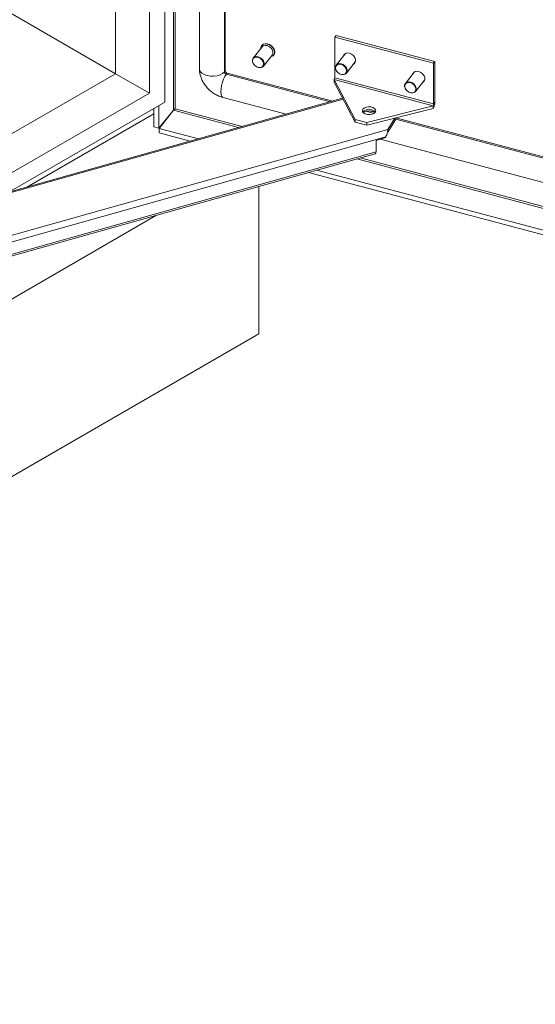
# Model space of a CAD drawing. Units: millimetres. Extents: x 63 to 8590, y 73 to 6123.
# Drawn here: x 7542 to 7779, y 3795 to 4247 of the extents above; entities that cross this region are included whole.
import ezdxf

# ---------------------------------------------------------------- set-up
doc = ezdxf.new("R2010")
doc.units = ezdxf.units.MM
doc.header["$LTSCALE"] = 5

msp = doc.modelspace()

# ---------------------------------------------------------------- linework, layer by layer
at = {"color": 7, "linetype": 'Continuous', "lineweight": 18}
for p, q in [((7609.11, 4209.48), (7609.11, 5368.15)), ((7625.02, 5360.61), (7625.02, 4224.8)), ((7602.04, 4213.56), (7602.04, 5355.9)), ((7636.89, 4223.88), (7636.89, 5358.56)), ((7586.48, 5346.92), (7586.48, 4222.54)), ((7586.48, 4222.54), (7525.65, 4257.65)), ((7687.15, 4239.39), (7687.77, 4240.18)), ((7687.15, 4239.39), (7687.15, 4220.7)), ((7732.58, 4227.34), (7687.15, 4239.39)), ((7733.21, 4228.13), (7687.77, 4240.18)), ((7653.77, 4234.87), (7649.67, 4229.73)), ((7653.69, 4235.57), (7653.58, 4235.44)), ((7654.37, 4225.99), (7658.46, 4231.13)), ((7659.06, 4231.08), (7659.16, 4231.21)), ((7691.93, 4231.68), (7687.84, 4226.54)), ((7691.98, 4231.75), (7691.93, 4231.68)), ((7692.53, 4222.81), (7696.62, 4227.95)), ((7732.58, 4227.34), (7733.21, 4228.13)), ((7733.21, 4228.13), (7733.21, 4209.43)), ((7636.47, 4223.35), (7636.89, 4223.88)), ((7723.78, 4223.31), (7723.73, 4223.25)), ((7732.58, 4227.34), (7732.58, 4208.64)), ((7586.48, 4222.54), (7442.48, 4139.41)), ((7602.04, 4213.56), (7586.48, 4222.54)), ((7637.38, 4222.3), (7637.8, 4222.82)), ((7637.8, 4222.82), (7686.28, 4209.96)), ((7686.9, 4219.89), (7696.49, 4201.53)), ((7686.9, 4219.89), (7732.33, 4207.84)), ((7686.9, 4219.89), (7686.9, 4218.67)), ((7732.58, 4208.64), (7687.15, 4220.7)), ((7723.73, 4223.25), (7719.64, 4218.11)), ((7724.33, 4214.37), (7728.42, 4219.51)), ((7686.9, 4218.67), (7696.49, 4200.3)), ((7690.78, 4211.23), (7506.89, 4159.48)), ((7509.76, 4160.29), (7602.04, 4213.56)), ((7635.84, 4211.6), (7664.8, 4203.91)), ((7537.35, 4168.05), (7609.11, 4209.48)), ((7604.1, 4198.06), (7604.1, 4206.59)), ((7606.38, 4197.46), (7606.38, 4207.9)), ((7606.38, 4197.46), (7613.02, 4205.8)), ((7613.08, 4205.73), (7606.44, 4197.39)), ((7701.94, 4200.08), (7732.33, 4207.84)), ((7701.94, 4198.86), (7732.33, 4206.61)), ((7703.64, 4205.35), (7705.53, 4204.85)), ((7732.33, 4207.84), (7732.33, 4206.61)), ((7732.58, 4208.64), (7733.21, 4209.43)), ((7545.64, 4170.39), (7604.1, 4204.14)), ((7696.49, 4201.53), (7701.94, 4200.08)), ((7696.49, 4201.53), (7696.49, 4200.3)), ((7711.61, 4196.84), (7714.77, 4202.13)), ((7715.25, 4201.71), (7711.61, 4195.61)), ((7715.25, 4201.71), (7715.25, 4202.25)), ((7715.29, 4202.26), (8166.48, 4082.55)), ((7520.95, 4143.19), (7711.61, 4196.84)), ((7606.38, 4197.46), (7604.1, 4198.06)), ((7624.53, 4192.59), (7606.44, 4197.39)), ((7606.44, 4197.39), (7606.44, 4195.34)), ((7696.49, 4200.3), (7701.94, 4198.86)), ((7701.94, 4200.08), (7701.94, 4198.86)), ((7711.61, 4195.61), (7711.61, 4196.84)), ((7710.64, 4193.5), (7521.87, 4140.39)), ((7620.8, 4191.53), (7606.44, 4195.34)), ((7710.64, 4193.18), (7706.15, 4191.91)), ((7706.15, 4191.91), (7706.15, 4186.69)), ((7708.03, 4192.44), (8166.48, 4070.81)), ((7710.64, 4193.18), (7710.64, 4193.5)), ((7521.52, 4133.9), (7705.79, 4185.75)), ((7706.15, 4186.69), (7521.87, 4134.84)), ((8224.18, 4033.49), (7678.85, 4178.17)), ((8224.18, 4031.45), (7675.12, 4177.12)), ((7652.24, 4102.92), (7652.24, 4170.69)), ((7605.32, 4157.48), (7118.38, 3876.38)), ((7652.24, 4102.92), (7118.38, 3794.72))]:
    msp.add_line(p, q, dxfattribs=at)
at = {"color": 8, "linetype": 'Continuous', "lineweight": 18}
for p, q in [((7636.47, 4223.35), (7636.47, 5358.67)), ((7613.02, 4270.35), (7613.02, 4205.8)), ((7613.81, 4206.4), (7613.81, 4270.23)), ((7637.38, 4222.3), (7685.12, 4209.63)), ((7691, 4210.82), (7507.45, 4159.18)), ((7613.08, 4205.73), (7643.01, 4197.78)), ((7644.61, 4198.23), (7613.81, 4206.4)), ((7701.63, 4205.25), (7705.23, 4204.3)), ((7715.21, 4201.65), (8166.48, 4081.92)), ((7697.33, 4183.37), (8163.35, 4059.73)), ((8163.62, 4060.53), (7698.92, 4183.82))]:
    msp.add_line(p, q, dxfattribs=at)
at = {"color": 7, "linetype": 'Continuous', "lineweight": 18, "flags": 128}
for points in [[(7653.14, 4234.08), (7653.19, 4234.59), (7653.54, 4235.38), (7654.19, 4235.95), (7655.07, 4236.22), (7656.09, 4236.17), (7657.13, 4235.81), (7658.09, 4235.17), (7658.85, 4234.33), (7659.34, 4233.36), (7659.5, 4232.39), (7659.32, 4231.51), (7658.81, 4230.82), (7658.04, 4230.4), (7657.84, 4230.35)], [(7659.16, 4231.21), (7659.42, 4231.64), (7659.61, 4232.52), (7659.44, 4233.5), (7658.95, 4234.46), (7658.19, 4235.3), (7657.24, 4235.94), (7656.19, 4236.3), (7655.18, 4236.35), (7654.29, 4236.08), (7653.69, 4235.57)], [(7658.46, 4231.13), (7658.47, 4231.15), (7658.8, 4231.86), (7658.8, 4232.71), (7658.47, 4233.6), (7657.87, 4234.41), (7657.05, 4235.05), (7656.11, 4235.45), (7655.18, 4235.55), (7654.36, 4235.34), (7653.77, 4234.87)], [(7649.34, 4229), (7649.66, 4229.71), (7649.67, 4229.73)], [(7654.37, 4225.99), (7653.77, 4225.52), (7652.95, 4225.31), (7652.02, 4225.41), (7651.09, 4225.8), (7650.27, 4226.45), (7649.66, 4227.26), (7649.34, 4228.15), (7649.34, 4229)], [(7649.43, 4228.82), (7649.44, 4227.97), (7649.79, 4227.1), (7650.42, 4226.32), (7651.27, 4225.73), (7652.2, 4225.41), (7653.09, 4225.41), (7653.83, 4225.73), (7654.32, 4226.32), (7654.48, 4227.1), (7654.3, 4227.97), (7653.8, 4228.82), (7653.05, 4229.52), (7652.15, 4229.98), (7651.22, 4230.14), (7650.38, 4229.98), (7649.76, 4229.51), (7649.43, 4228.82)], [(7695.95, 4227.1), (7696.4, 4227.51), (7696.74, 4228.25), (7696.74, 4229.12), (7696.4, 4230.04), (7695.77, 4230.88), (7694.93, 4231.54), (7693.96, 4231.95)], [(7696.62, 4227.95), (7696.64, 4227.96), (7696.67, 4228.01)], [(7687.5, 4225.81), (7687.82, 4226.53), (7687.84, 4226.54)], [(7692.53, 4222.81), (7691.94, 4222.33), (7691.12, 4222.12), (7690.18, 4222.22), (7689.25, 4222.62), (7688.43, 4223.26), (7687.82, 4224.08), (7687.5, 4224.96), (7687.5, 4225.81)], [(7687.59, 4225.63), (7687.6, 4224.79), (7687.95, 4223.92), (7688.59, 4223.13), (7689.43, 4222.54), (7690.36, 4222.23), (7691.26, 4222.23), (7692, 4222.54), (7692.48, 4223.13), (7692.64, 4223.92), (7692.46, 4224.79), (7691.96, 4225.63), (7691.21, 4226.33), (7690.31, 4226.79), (7689.38, 4226.95), (7688.55, 4226.79), (7687.92, 4226.33), (7687.59, 4225.63)], [(7727.75, 4218.66), (7728.2, 4219.07), (7728.54, 4219.81), (7728.54, 4220.69), (7728.2, 4221.6), (7727.58, 4222.44), (7726.73, 4223.11), (7725.76, 4223.51)], [(7728.42, 4219.51), (7728.44, 4219.53), (7728.47, 4219.57)], [(7719.3, 4217.37), (7719.62, 4218.09), (7719.64, 4218.11)], [(7724.33, 4214.37), (7723.74, 4213.9), (7722.92, 4213.69), (7721.99, 4213.79), (7721.05, 4214.18), (7720.23, 4214.82), (7719.62, 4215.64), (7719.3, 4216.52), (7719.3, 4217.37)], [(7719.4, 4217.19), (7719.41, 4216.35), (7719.75, 4215.48), (7720.39, 4214.69), (7721.23, 4214.1), (7722.16, 4213.79), (7723.06, 4213.79), (7723.8, 4214.11), (7724.28, 4214.7), (7724.45, 4215.48), (7724.26, 4216.35), (7723.76, 4217.2), (7723.01, 4217.89), (7722.11, 4218.35), (7721.18, 4218.52), (7720.35, 4218.35), (7719.73, 4217.89), (7719.4, 4217.19)], [(7705.79, 4204.78), (7705.18, 4204.27), (7704.3, 4203.91), (7703.26, 4203.74), (7702.19, 4203.79), (7701.21, 4204.05), (7700.44, 4204.49), (7699.98, 4205.05), (7699.88, 4205.67), (7700.16, 4206.27), (7700.77, 4206.78), (7701.65, 4207.14), (7702.69, 4207.31), (7703.76, 4207.26), (7704.74, 4207), (7705.5, 4206.56), (7705.96, 4206), (7706.06, 4205.38), (7705.79, 4204.78)], [(7705.79, 4185.75), (7705.88, 4185.79), (7705.99, 4185.92), (7706.08, 4186.11), (7706.13, 4186.37), (7706.15, 4186.69)]]:
    msp.add_lwpolyline(points, dxfattribs=at)
at = {"color": 8, "linetype": 'Continuous', "lineweight": 18, "flags": 128}
for points in [[(7649.67, 4229.73), (7650.27, 4230.2), (7651.09, 4230.41), (7652.02, 4230.31), (7652.95, 4229.91), (7653.77, 4229.27), (7654.38, 4228.46), (7654.71, 4227.57), (7654.71, 4226.72), (7654.38, 4226.01), (7654.37, 4225.99)], [(7625.02, 4224.8), (7625.05, 4224.48), (7625.39, 4223.6), (7626.13, 4222.8), (7627.19, 4222.13), (7628.52, 4221.65), (7630.01, 4221.39), (7631.58, 4221.35), (7633.1, 4221.55), (7634.49, 4221.97), (7635.64, 4222.59), (7636.47, 4223.35)], [(7687.84, 4226.54), (7688.43, 4227.02), (7689.25, 4227.22), (7690.18, 4227.12), (7691.12, 4226.73), (7691.94, 4226.09), (7692.54, 4225.27), (7692.87, 4224.39), (7692.87, 4223.54), (7692.54, 4222.82), (7692.53, 4222.81)], [(7635.84, 4211.6), (7635.61, 4211.71), (7635.21, 4212.22), (7634.96, 4213.09), (7634.88, 4214.25), (7634.96, 4215.62), (7635.21, 4217.12), (7635.61, 4218.64), (7636.13, 4220.07), (7636.73, 4221.31), (7637.38, 4222.3)], [(7719.64, 4218.11), (7720.23, 4218.58), (7721.05, 4218.79), (7721.99, 4218.69), (7722.92, 4218.29), (7723.74, 4217.65), (7724.35, 4216.83), (7724.67, 4215.95), (7724.67, 4215.1), (7724.35, 4214.39), (7724.33, 4214.37)]]:
    msp.add_lwpolyline(points, dxfattribs=at)
at = {"color": 7, "linetype": 'Continuous', "lineweight": 18}
for centre, radius, start, end in [((7693.18, 4230), 2.1, 68.1405, 156.6579), ((7637.67, 4223.46), 1.2, 185.1497, 256.1842), ((7638.09, 4223.99), 1.2, 185.1497, 256.1842), ((7724.98, 4221.57), 2.1, 68.1405, 156.6579), ((7685.69, 4220.71), 1.46, 325.956, 359.4519), ((7702.97, 4202.18), 3.99, 43.1386, 136.8614), ((7702.97, 4199.38), 6.04, 62.5598, 117.4402), ((7728.09, 4209.48), 5.12, 325.956, 359.4519), ((7731.12, 4208.66), 1.46, 325.956, 359.4519)]:
    msp.add_arc(centre, radius, start, end, dxfattribs=at)
msp.add_open_spline([(7625.02, 4224.8), (7625.04, 4224.35), (7625.08, 4223.28), (7625.42, 4221.61), (7626.07, 4219.83), (7626.99, 4218.1), (7628.16, 4216.48), (7629.58, 4215.01), (7631.19, 4213.72), (7632.97, 4212.65), (7634.55, 4211.97), (7635.52, 4211.69), (7635.84, 4211.6)], degree=3, knots=[0, 0, 0, 0, 0.076922, 0.18027, 0.285177, 0.392201, 0.500881, 0.610733, 0.721452, 0.83302, 0.945505, 1, 1, 1, 1], dxfattribs=at)
for points in [[(7613.81, 4206.4), (7613.74, 4206.38), (7613.59, 4206.34), (7613.35, 4206.2), (7613.14, 4206.03), (7613.06, 4205.88), (7613.02, 4205.8)], [(7613.08, 4205.73), (7613.15, 4205.76), (7613.3, 4205.84), (7613.5, 4206.03), (7613.68, 4206.23), (7613.77, 4206.34), (7613.81, 4206.4)], [(7710.64, 4193.5), (7710.78, 4193.79), (7711.07, 4194.36), (7711.33, 4195.31), (7711.5, 4196.2), (7711.57, 4196.63), (7711.61, 4196.84)]]:
    msp.add_open_spline(points, degree=3, dxfattribs=at)

doc.saveas('drawing.dxf')
